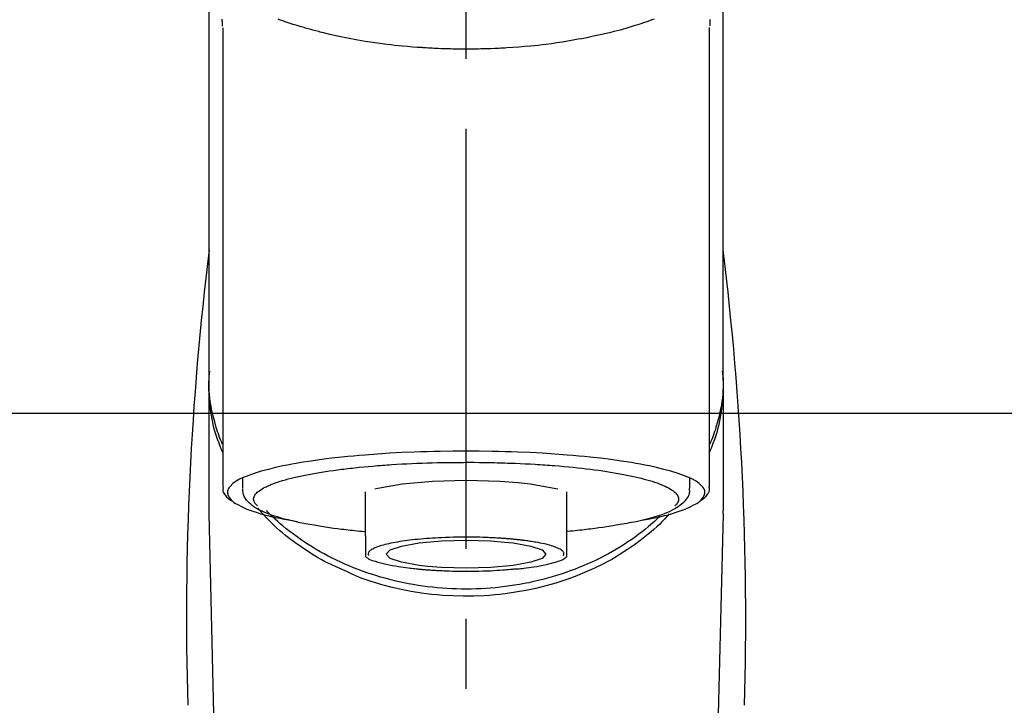
# Model space of a CAD drawing. Extents: x 163 to 26285, y -32850 to -24450.
# Drawn here: x 16026 to 16114, y -29997 to -29936 of the extents above; entities that cross this region are included whole.
import ezdxf

# ---------------------------------------------------------------- set-up
doc = ezdxf.new("R2010")
doc.units = 0
doc.header["$LTSCALE"] = 50
doc.header["$MEASUREMENT"] = 0
doc.linetypes.add('CENTER2', pattern=[1.125, 0.75, -0.125, 0.125, -0.125])
doc.layers.add('150-機器', color=8, linetype='CONTINUOUS')
doc.layers.add('180-補助', color=161, linetype='CONTINUOUS')

msp = doc.modelspace()

# ---------------------------------------------------------------- linework, layer by layer
at = {"layer": '150-機器', "color": 161, "linetype": 'CENTER2'}
msp.add_line((16065.959, -30208.349), (16065.959, -29876.362), dxfattribs=at)
at = {"layer": '150-機器', "color": 13, "linetype": 'Continuous'}
for p, q in [((16044.267, -29977.831), (16044.267, -29936.823)), ((16087.652, -29936.804), (16087.652, -29977.831)), ((16088.898, -29968.041), (16088.898, -29979.911)), ((16043.02, -29979.911), (16043.02, -29968.698)), ((16046.012, -29977.93), (16046.012, -29977.079)), ((16085.906, -29977.079), (16085.906, -29977.93)), ((16056.983, -29982.191), (16056.983, -29978.262)), ((16074.935, -29978.263), (16074.935, -29982.191)), ((16043.024, -29980.215), (16043.02, -29979.911)), ((16045.013, -30065.023), (16043.024, -29980.215)), ((16088.895, -29980.215), (16086.906, -30065.023)), ((16088.895, -29980.215), (16088.898, -29979.911))]:
    msp.add_line(p, q, dxfattribs=at)
for points in [[(16043.02, -29968.041), (16043.02, -29963.75), (16043.02, -29959.46), (16043.02, -29955.169), (16043.02, -29950.879), (16043.02, -29946.588), (16043.02, -29942.298), (16043.02, -29938.008), (16043.02, -29933.717), (16043.02, -29929.427), (16043.02, -29925.136), (16043.02, -29920.846), (16043.02, -29916.555)], [(16088.898, -29968.041), (16088.898, -29963.75), (16088.898, -29959.46), (16088.898, -29955.169), (16088.898, -29950.879), (16088.898, -29946.588), (16088.898, -29942.298), (16088.898, -29938.007), (16088.898, -29933.717), (16088.898, -29929.427), (16088.898, -29925.136), (16088.898, -29920.846), (16088.898, -29916.555)], [(16044.16, -29936.054), (16044.161, -29936.18), (16044.165, -29936.306), (16044.168, -29936.432), (16044.172, -29936.557), (16044.173, -29936.571), (16044.173, -29936.585), (16044.174, -29936.599), (16044.174, -29936.613), (16044.175, -29936.627), (16044.175, -29936.641), (16044.176, -29936.655), (16044.176, -29936.669)], [(16082.756, -29936.045), (16082.54, -29936.122), (16082.324, -29936.198), (16082.108, -29936.272), (16081.995, -29936.311), (16081.881, -29936.349), (16081.767, -29936.387), (16081.653, -29936.425), (16081.298, -29936.541), (16080.942, -29936.654), (16080.584, -29936.764), (16080.226, -29936.871), (16079.968, -29936.946), (16079.708, -29937.018), (16079.449, -29937.088), (16079.188, -29937.156), (16078.765, -29937.26), (16078.34, -29937.359), (16077.915, -29937.454), (16077.488, -29937.547), (16077.341, -29937.578), (16077.193, -29937.609), (16077.046, -29937.64), (16076.898, -29937.671), (16076.59, -29937.732), (16076.282, -29937.792), (16075.973, -29937.849), (16075.664, -29937.904), (16075.506, -29937.932), (16075.348, -29937.959), (16075.19, -29937.985), (16075.031, -29938.012), (16074.546, -29938.09), (16074.061, -29938.165), (16073.575, -29938.237), (16073.089, -29938.303), (16072.75, -29938.345), (16072.412, -29938.385), (16072.073, -29938.422), (16071.734, -29938.456), (16071.201, -29938.504), (16070.668, -29938.545), (16070.134, -29938.582), (16069.6, -29938.615), (16069.421, -29938.625), (16069.242, -29938.635), (16069.063, -29938.645), (16068.884, -29938.655), (16068.525, -29938.671), (16068.167, -29938.686), (16067.808, -29938.698), (16067.449, -29938.708), (16067.27, -29938.712), (16067.09, -29938.716), (16066.91, -29938.719), (16066.73, -29938.722), (16066.369, -29938.725), (16066.008, -29938.726), (16065.648, -29938.726), (16065.287, -29938.723), (16065.106, -29938.721), (16064.925, -29938.718), (16064.744, -29938.715), (16064.563, -29938.71), (16064.291, -29938.703), (16064.018, -29938.693), (16063.746, -29938.683), (16063.474, -29938.671), (16063.383, -29938.667), (16063.293, -29938.663), (16063.202, -29938.659), (16063.111, -29938.655), (16062.932, -29938.646), (16062.753, -29938.637), (16062.574, -29938.627), (16062.395, -29938.616), (16062.306, -29938.611), (16062.217, -29938.605), (16062.128, -29938.599), (16062.039, -29938.593), (16061.599, -29938.565), (16061.159, -29938.535), (16060.718, -29938.502), (16060.279, -29938.465), (16059.937, -29938.432), (16059.597, -29938.395), (16059.256, -29938.355), (16058.916, -29938.314), (16058.258, -29938.228), (16057.601, -29938.135), (16056.945, -29938.034), (16056.291, -29937.924), (16055.985, -29937.869), (16055.679, -29937.813), (16055.374, -29937.753), (16055.069, -29937.692), (16054.64, -29937.6), (16054.211, -29937.504), (16053.784, -29937.404), (16053.357, -29937.301), (16053.218, -29937.267), (16053.08, -29937.233), (16052.943, -29937.198), (16052.805, -29937.163), (16052.539, -29937.094), (16052.274, -29937.024), (16052.01, -29936.951), (16051.745, -29936.877), (16051.62, -29936.841), (16051.494, -29936.804), (16051.368, -29936.767), (16051.243, -29936.73), (16050.883, -29936.623), (16050.524, -29936.514), (16050.166, -29936.401), (16049.81, -29936.283), (16049.595, -29936.209), (16049.38, -29936.132), (16049.167, -29936.054)], [(16087.743, -29936.651), (16087.743, -29936.639), (16087.744, -29936.628), (16087.744, -29936.616), (16087.745, -29936.605), (16087.745, -29936.593), (16087.745, -29936.582), (16087.746, -29936.57), (16087.746, -29936.559), (16087.748, -29936.492), (16087.75, -29936.425), (16087.752, -29936.358), (16087.753, -29936.292), (16087.754, -29936.239), (16087.754, -29936.187), (16087.754, -29936.135), (16087.753, -29936.083)], [(16044.227, -29974.741), (16044.202, -29974.681), (16044.177, -29974.622), (16044.152, -29974.562), (16044.128, -29974.502), (16044.104, -29974.441), (16044.081, -29974.381), (16044.058, -29974.321), (16044.035, -29974.26), (16043.9, -29973.907), (16043.767, -29973.553), (16043.641, -29973.197), (16043.525, -29972.837), (16043.442, -29972.537), (16043.368, -29972.234), (16043.303, -29971.93), (16043.245, -29971.623), (16043.157, -29971.078), (16043.089, -29970.53), (16043.039, -29969.98), (16043.005, -29969.428), (16042.995, -29969.184), (16042.988, -29968.939), (16042.987, -29968.695), (16042.992, -29968.451), (16043.005, -29968.208), (16043.023, -29967.965), (16043.046, -29967.722), (16043.071, -29967.479)], [(16087.691, -29974.741), (16087.716, -29974.682), (16087.741, -29974.622), (16087.766, -29974.562), (16087.79, -29974.502), (16087.814, -29974.442), (16087.837, -29974.381), (16087.86, -29974.321), (16087.883, -29974.26), (16088.018, -29973.907), (16088.151, -29973.553), (16088.278, -29973.197), (16088.393, -29972.837), (16088.477, -29972.537), (16088.55, -29972.235), (16088.615, -29971.93), (16088.674, -29971.623), (16088.761, -29971.078), (16088.829, -29970.53), (16088.879, -29969.98), (16088.913, -29969.428), (16088.923, -29969.184), (16088.93, -29968.939), (16088.932, -29968.695), (16088.926, -29968.451), (16088.914, -29968.208), (16088.895, -29967.965), (16088.872, -29967.722), (16088.847, -29967.479)], [(16044.221, -29974.04), (16044.139, -29973.85), (16044.059, -29973.66), (16043.981, -29973.469), (16043.907, -29973.276), (16043.838, -29973.083), (16043.774, -29972.889), (16043.712, -29972.693), (16043.653, -29972.497), (16043.511, -29972.002), (16043.381, -29971.505), (16043.266, -29971.005), (16043.168, -29970.5), (16043.118, -29970.194), (16043.075, -29969.887), (16043.042, -29969.579), (16043.02, -29969.27), (16043.009, -29968.963), (16043.008, -29968.656), (16043.013, -29968.348), (16043.02, -29968.041)], [(16088.898, -29968.041), (16088.906, -29968.348), (16088.911, -29968.656), (16088.909, -29968.963), (16088.898, -29969.27), (16088.876, -29969.579), (16088.843, -29969.887), (16088.801, -29970.194), (16088.751, -29970.5), (16088.653, -29971.002), (16088.538, -29971.5), (16088.409, -29971.995), (16088.268, -29972.487), (16088.21, -29972.681), (16088.149, -29972.874), (16088.086, -29973.067), (16088.018, -29973.257), (16087.945, -29973.448), (16087.869, -29973.636), (16087.79, -29973.824), (16087.709, -29974.012)], [(16081.763, -29980.775), (16081.769, -29980.773), (16081.776, -29980.772), (16081.782, -29980.771), (16081.788, -29980.77), (16081.794, -29980.769), (16081.8, -29980.767), (16081.806, -29980.766), (16081.812, -29980.765), (16082.202, -29980.691), (16082.592, -29980.617), (16082.982, -29980.541), (16083.37, -29980.459), (16083.684, -29980.383), (16083.996, -29980.298), (16084.306, -29980.208), (16084.617, -29980.114), (16085.077, -29979.963), (16085.525, -29979.791), (16085.967, -29979.595), (16086.405, -29979.372), (16086.552, -29979.288), (16086.69, -29979.197), (16086.821, -29979.094), (16086.945, -29978.975), (16087.09, -29978.795), (16087.202, -29978.594), (16087.264, -29978.383), (16087.262, -29978.173), (16087.229, -29978.064), (16087.178, -29977.961), (16087.113, -29977.862), (16087.038, -29977.767), (16086.78, -29977.513), (16086.492, -29977.307), (16086.179, -29977.137), (16085.85, -29976.99), (16085.608, -29976.889), (16085.369, -29976.792), (16085.129, -29976.701), (16084.885, -29976.618), (16084.25, -29976.424), (16083.61, -29976.248), (16082.967, -29976.09), (16082.319, -29975.948), (16081.919, -29975.868), (16081.519, -29975.792), (16081.118, -29975.719), (16080.717, -29975.651), (16079.801, -29975.508), (16078.884, -29975.379), (16077.966, -29975.263), (16077.045, -29975.16), (16076.528, -29975.107), (16076.011, -29975.057), (16075.494, -29975.011), (16074.976, -29974.968), (16073.881, -29974.886), (16072.785, -29974.816), (16071.688, -29974.757), (16070.591, -29974.709), (16070.012, -29974.688), (16069.433, -29974.67), (16068.854, -29974.654), (16068.275, -29974.642), (16067.117, -29974.626), (16065.959, -29974.621), (16064.801, -29974.626), (16063.643, -29974.642), (16063.064, -29974.654), (16062.485, -29974.67), (16061.906, -29974.688), (16061.328, -29974.709), (16060.23, -29974.757), (16059.134, -29974.816), (16058.038, -29974.886), (16056.942, -29974.968), (16056.425, -29975.011), (16055.907, -29975.057), (16055.39, -29975.107), (16054.873, -29975.16), (16053.953, -29975.263), (16053.034, -29975.379), (16052.117, -29975.508), (16051.202, -29975.651), (16050.8, -29975.719), (16050.4, -29975.792), (16050, -29975.868), (16049.6, -29975.948), (16048.952, -29976.09), (16048.308, -29976.248), (16047.669, -29976.424), (16047.033, -29976.618), (16046.79, -29976.701), (16046.55, -29976.792), (16046.311, -29976.889), (16046.069, -29976.99), (16045.739, -29977.137), (16045.427, -29977.307), (16045.139, -29977.513), (16044.881, -29977.767), (16044.806, -29977.862), (16044.74, -29977.961), (16044.689, -29978.064), (16044.657, -29978.173), (16044.654, -29978.383), (16044.717, -29978.594), (16044.829, -29978.795), (16044.973, -29978.975), (16045.097, -29979.094), (16045.228, -29979.197), (16045.367, -29979.288), (16045.514, -29979.372), (16045.952, -29979.595), (16046.393, -29979.791), (16046.842, -29979.963), (16047.301, -29980.114), (16047.612, -29980.208), (16047.923, -29980.298), (16048.234, -29980.383), (16048.548, -29980.459), (16048.935, -29980.541), (16049.322, -29980.616), (16049.71, -29980.689), (16050.098, -29980.763), (16050.102, -29980.764), (16050.106, -29980.765), (16050.109, -29980.766), (16050.113, -29980.766), (16050.117, -29980.767), (16050.121, -29980.768), (16050.125, -29980.769), (16050.129, -29980.769)], [(16051.16, -29976.857), (16051.303, -29976.824), (16051.447, -29976.792), (16051.592, -29976.761), (16051.736, -29976.732), (16051.898, -29976.701), (16052.061, -29976.672), (16052.224, -29976.644), (16052.387, -29976.616), (16052.549, -29976.587), (16052.711, -29976.558), (16052.873, -29976.529), (16053.035, -29976.5), (16053.391, -29976.442), (16053.748, -29976.388), (16054.105, -29976.338), (16054.463, -29976.292), (16054.654, -29976.268), (16054.846, -29976.245), (16055.038, -29976.222), (16055.23, -29976.2), (16055.423, -29976.177), (16055.616, -29976.153), (16055.808, -29976.13), (16056.001, -29976.108), (16056.407, -29976.063), (16056.814, -29976.023), (16057.221, -29975.986), (16057.629, -29975.952), (16057.843, -29975.935), (16058.058, -29975.919), (16058.273, -29975.904), (16058.487, -29975.888), (16058.701, -29975.872), (16058.915, -29975.855), (16059.128, -29975.839), (16059.342, -29975.824), (16059.785, -29975.795), (16060.229, -29975.77), (16060.673, -29975.747), (16061.117, -29975.726), (16061.573, -29975.707), (16062.028, -29975.689), (16062.484, -29975.673), (16062.939, -29975.659), (16063.401, -29975.647), (16063.862, -29975.636), (16064.323, -29975.628), (16064.785, -29975.624), (16065.018, -29975.622), (16065.252, -29975.622), (16065.485, -29975.622), (16065.718, -29975.622), (16065.951, -29975.621), (16066.183, -29975.62), (16066.416, -29975.62), (16066.648, -29975.62), (16067.112, -29975.622), (16067.576, -29975.627), (16068.041, -29975.636), (16068.505, -29975.647), (16068.734, -29975.654), (16068.962, -29975.662), (16069.191, -29975.669), (16069.42, -29975.677), (16069.649, -29975.684), (16069.879, -29975.691), (16070.108, -29975.698), (16070.337, -29975.706), (16070.783, -29975.724), (16071.229, -29975.745), (16071.675, -29975.769), (16072.121, -29975.796), (16072.338, -29975.81), (16072.555, -29975.825), (16072.771, -29975.841), (16072.988, -29975.856), (16073.204, -29975.871), (16073.42, -29975.885), (16073.636, -29975.9), (16073.851, -29975.916), (16074.265, -29975.949), (16074.679, -29975.985), (16075.093, -29976.024), (16075.506, -29976.065), (16075.897, -29976.106), (16076.288, -29976.149), (16076.678, -29976.194), (16077.069, -29976.241), (16077.432, -29976.287), (16077.795, -29976.335), (16078.157, -29976.386), (16078.519, -29976.442), (16078.686, -29976.47), (16078.853, -29976.498), (16079.02, -29976.527), (16079.187, -29976.556), (16079.354, -29976.583), (16079.52, -29976.611), (16079.686, -29976.639), (16079.853, -29976.668), (16080.154, -29976.725), (16080.454, -29976.785), (16080.754, -29976.849), (16081.053, -29976.916), (16081.318, -29976.978), (16081.582, -29977.043), (16081.846, -29977.111), (16082.108, -29977.183), (16082.334, -29977.248), (16082.559, -29977.316), (16082.782, -29977.389), (16083.005, -29977.465), (16083.191, -29977.533), (16083.375, -29977.605), (16083.557, -29977.682), (16083.738, -29977.762), (16083.883, -29977.832), (16084.025, -29977.907), (16084.165, -29977.986), (16084.302, -29978.071), (16084.406, -29978.141), (16084.505, -29978.217), (16084.6, -29978.298), (16084.69, -29978.387), (16084.754, -29978.46), (16084.811, -29978.537), (16084.859, -29978.62), (16084.896, -29978.708), (16084.918, -29978.787), (16084.929, -29978.868), (16084.929, -29978.95), (16084.919, -29979.031), (16084.896, -29979.119), (16084.862, -29979.203), (16084.816, -29979.282), (16084.761, -29979.354), (16084.719, -29979.396), (16084.676, -29979.436), (16084.632, -29979.475), (16084.588, -29979.515), (16084.588, -29979.515), (16084.587, -29979.516), (16084.587, -29979.516), (16084.586, -29979.517)], [(16047.333, -29979.517), (16047.3, -29979.488), (16047.267, -29979.458), (16047.235, -29979.428), (16047.203, -29979.397), (16047.148, -29979.334), (16047.098, -29979.266), (16047.056, -29979.193), (16047.023, -29979.116), (16047, -29979.037), (16046.989, -29978.955), (16046.988, -29978.874), (16046.999, -29978.792), (16047.023, -29978.705), (16047.059, -29978.623), (16047.105, -29978.544), (16047.158, -29978.47), (16047.234, -29978.38), (16047.317, -29978.298), (16047.405, -29978.223), (16047.498, -29978.152), (16047.623, -29978.065), (16047.751, -29977.984), (16047.881, -29977.909), (16048.016, -29977.842), (16048.103, -29977.802), (16048.19, -29977.765), (16048.277, -29977.728), (16048.365, -29977.691), (16048.451, -29977.653), (16048.538, -29977.615), (16048.624, -29977.577), (16048.711, -29977.541), (16048.922, -29977.459), (16049.136, -29977.386), (16049.353, -29977.318), (16049.57, -29977.253), (16049.822, -29977.18), (16050.075, -29977.11), (16050.328, -29977.044), (16050.583, -29976.982), (16050.727, -29976.949), (16050.871, -29976.918), (16051.015, -29976.887), (16051.16, -29976.857)], [(16045.094, -29979.1), (16045.08, -29979.092), (16045.066, -29979.084), (16045.052, -29979.076), (16045.038, -29979.068), (16044.969, -29979.03), (16044.901, -29978.99), (16044.834, -29978.948), (16044.771, -29978.902), (16044.694, -29978.831), (16044.626, -29978.75), (16044.562, -29978.665), (16044.498, -29978.576), (16044.424, -29978.477), (16044.356, -29978.376), (16044.302, -29978.272), (16044.272, -29978.161), (16044.268, -29978.102), (16044.27, -29978.042), (16044.277, -29977.982), (16044.285, -29977.922), (16044.287, -29977.906), (16044.29, -29977.89), (16044.292, -29977.874), (16044.294, -29977.858)], [(16050.96, -29980.953), (16050.886, -29980.938), (16050.812, -29980.923), (16050.739, -29980.908), (16050.665, -29980.893), (16050.474, -29980.853), (16050.283, -29980.812), (16050.093, -29980.769), (16049.903, -29980.724), (16049.637, -29980.655), (16049.372, -29980.579), (16049.109, -29980.499), (16048.846, -29980.415), (16048.58, -29980.326), (16048.317, -29980.23), (16048.056, -29980.127), (16047.797, -29980.017), (16047.595, -29979.922), (16047.397, -29979.819), (16047.203, -29979.708), (16047.014, -29979.587), (16046.867, -29979.482), (16046.727, -29979.368), (16046.594, -29979.247), (16046.466, -29979.117), (16046.357, -29978.994), (16046.259, -29978.865), (16046.174, -29978.727), (16046.109, -29978.581), (16046.079, -29978.484), (16046.056, -29978.384), (16046.041, -29978.283), (16046.029, -29978.181), (16046.025, -29978.129), (16046.022, -29978.078), (16046.019, -29978.026), (16046.016, -29977.974)], [(16057.817, -29977.989), (16058.092, -29977.92), (16060.243, -29977.546), (16062.955, -29977.306), (16065.96, -29977.223), (16068.966, -29977.306), (16070.621, -29977.43)], [(16070.621, -29977.43), (16071.676, -29977.546), (16073.825, -29977.919), (16074.15, -29978.002)], [(16085.872, -29977.942), (16085.875, -29977.976), (16085.878, -29978.01), (16085.881, -29978.044), (16085.883, -29978.079), (16085.889, -29978.163), (16085.89, -29978.249), (16085.886, -29978.333), (16085.874, -29978.416), (16085.834, -29978.547), (16085.773, -29978.672), (16085.697, -29978.791), (16085.613, -29978.906), (16085.516, -29979.028), (16085.416, -29979.145), (16085.31, -29979.255), (16085.196, -29979.359), (16085.051, -29979.476), (16084.9, -29979.585), (16084.744, -29979.687), (16084.582, -29979.781), (16084.369, -29979.895), (16084.152, -29980.001), (16083.932, -29980.1), (16083.708, -29980.191), (16083.421, -29980.299), (16083.132, -29980.4), (16082.841, -29980.494), (16082.547, -29980.58), (16082.317, -29980.643), (16082.086, -29980.703), (16081.854, -29980.76), (16081.621, -29980.815), (16081.5, -29980.842), (16081.378, -29980.869), (16081.256, -29980.896), (16081.134, -29980.923)], [(16087.625, -29977.821), (16087.628, -29977.836), (16087.631, -29977.851), (16087.633, -29977.867), (16087.636, -29977.882), (16087.647, -29977.942), (16087.656, -29978.002), (16087.66, -29978.062), (16087.659, -29978.121), (16087.634, -29978.229), (16087.586, -29978.331), (16087.524, -29978.429), (16087.456, -29978.525), (16087.391, -29978.618), (16087.325, -29978.707), (16087.254, -29978.79), (16087.175, -29978.866), (16087.114, -29978.914), (16087.049, -29978.959), (16086.982, -29979.002), (16086.915, -29979.043), (16086.893, -29979.056), (16086.871, -29979.069), (16086.849, -29979.082), (16086.827, -29979.095)], [(16054.962, -29985.217), (16054.629, -29985.076), (16054.298, -29984.932), (16053.969, -29984.784), (16053.644, -29984.628), (16053.327, -29984.464), (16053.014, -29984.293), (16052.704, -29984.115), (16052.397, -29983.932), (16051.805, -29983.562), (16051.223, -29983.176), (16050.653, -29982.773), (16050.094, -29982.354), (16049.823, -29982.142), (16049.556, -29981.925), (16049.293, -29981.702), (16049.037, -29981.472), (16048.728, -29981.178), (16048.427, -29980.874), (16048.132, -29980.565), (16047.839, -29980.254), (16047.777, -29980.188), (16047.715, -29980.122), (16047.653, -29980.055), (16047.592, -29979.989), (16047.531, -29979.921), (16047.472, -29979.854), (16047.412, -29979.786), (16047.353, -29979.717)], [(16083.251, -29980.45), (16083.176, -29980.521), (16083.102, -29980.592), (16083.027, -29980.662), (16082.952, -29980.733), (16082.779, -29980.892), (16082.605, -29981.049), (16082.429, -29981.204), (16082.25, -29981.357), (16081.964, -29981.593), (16081.673, -29981.823), (16081.378, -29982.048), (16081.078, -29982.267), (16080.747, -29982.501), (16080.412, -29982.728), (16080.073, -29982.95), (16079.73, -29983.165), (16079.379, -29983.378), (16079.024, -29983.584), (16078.666, -29983.784), (16078.304, -29983.978), (16077.934, -29984.167), (16077.562, -29984.351), (16077.186, -29984.528), (16076.807, -29984.699), (16076.421, -29984.865), (16076.033, -29985.025), (16075.642, -29985.178), (16075.248, -29985.325), (16074.848, -29985.467), (16074.446, -29985.602), (16074.042, -29985.731), (16073.636, -29985.853), (16073.225, -29985.969), (16072.812, -29986.079), (16072.397, -29986.182), (16071.981, -29986.278), (16071.56, -29986.369), (16071.138, -29986.453), (16070.715, -29986.53), (16070.291, -29986.6), (16069.863, -29986.664), (16069.435, -29986.722), (16069.006, -29986.772), (16068.576, -29986.816), (16068.144, -29986.854), (16067.712, -29986.884), (16067.279, -29986.908), (16066.846, -29986.925), (16066.412, -29986.936), (16065.979, -29986.939), (16065.545, -29986.936), (16065.111, -29986.926), (16064.678, -29986.91), (16064.245, -29986.887), (16063.813, -29986.857), (16063.381, -29986.82), (16062.951, -29986.777), (16062.522, -29986.727), (16062.093, -29986.67), (16061.666, -29986.606), (16061.241, -29986.536), (16060.818, -29986.46), (16060.396, -29986.377), (16059.975, -29986.287), (16059.558, -29986.191), (16059.143, -29986.088), (16058.729, -29985.979), (16058.318, -29985.863), (16057.911, -29985.741), (16057.506, -29985.613), (16057.104, -29985.478), (16056.704, -29985.337), (16056.31, -29985.191), (16055.918, -29985.038), (16055.529, -29984.879), (16055.143, -29984.713), (16054.764, -29984.542), (16054.387, -29984.366), (16054.014, -29984.182), (16053.644, -29983.993), (16053.281, -29983.799), (16052.922, -29983.6), (16052.566, -29983.394), (16052.214, -29983.182), (16051.871, -29982.966), (16051.531, -29982.745), (16051.196, -29982.517), (16050.864, -29982.284), (16050.54, -29982.048), (16050.222, -29981.807), (16049.908, -29981.559), (16049.599, -29981.304), (16049.372, -29981.109), (16049.147, -29980.91), (16048.926, -29980.708), (16048.709, -29980.502), (16048.59, -29980.385), (16048.471, -29980.268), (16048.353, -29980.15), (16048.236, -29980.032), (16048.211, -29980.006), (16048.185, -29979.98), (16048.159, -29979.954), (16048.134, -29979.928)], [(16084.103, -29980.224), (16083.886, -29980.464), (16083.667, -29980.702), (16083.443, -29980.936), (16083.215, -29981.165), (16082.973, -29981.391), (16082.726, -29981.611), (16082.473, -29981.825), (16082.217, -29982.036), (16081.615, -29982.515), (16081, -29982.977), (16080.371, -29983.418), (16079.726, -29983.836), (16079.344, -29984.066), (16078.958, -29984.287), (16078.567, -29984.501), (16078.171, -29984.707), (16077.36, -29985.103), (16076.536, -29985.47), (16075.7, -29985.808), (16074.851, -29986.116), (16074.414, -29986.262), (16073.973, -29986.401), (16073.531, -29986.531), (16073.086, -29986.653), (16072.186, -29986.876), (16071.279, -29987.068), (16070.366, -29987.23), (16069.448, -29987.362), (16068.981, -29987.417), (16068.514, -29987.464), (16068.046, -29987.503), (16067.576, -29987.533), (16066.642, -29987.571), (16065.706, -29987.578), (16064.772, -29987.554), (16063.838, -29987.5), (16063.369, -29987.461), (16062.902, -29987.413), (16062.436, -29987.358), (16061.971, -29987.295), (16061.057, -29987.146), (16060.15, -29986.966), (16059.248, -29986.757), (16058.353, -29986.521), (16057.91, -29986.393), (16057.47, -29986.258), (16057.034, -29986.111), (16056.602, -29985.952), (16056.187, -29985.781), (16055.776, -29985.6), (16055.368, -29985.41), (16054.962, -29985.217)], [(16050.949, -29980.95), (16051.118, -29980.981), (16051.287, -29981.012), (16051.457, -29981.042), (16051.626, -29981.072), (16051.817, -29981.106), (16052.007, -29981.14), (16052.198, -29981.174), (16052.389, -29981.208), (16052.551, -29981.237), (16052.713, -29981.266), (16052.875, -29981.295), (16053.037, -29981.323), (16053.393, -29981.382), (16053.75, -29981.435), (16054.107, -29981.486), (16054.464, -29981.532), (16054.656, -29981.556), (16054.848, -29981.578), (16055.04, -29981.601), (16055.232, -29981.624), (16055.425, -29981.647), (16055.617, -29981.671), (16055.81, -29981.694), (16056.003, -29981.716), (16056.226, -29981.739), (16056.45, -29981.76), (16056.673, -29981.781), (16056.897, -29981.802), (16056.917, -29981.803), (16056.937, -29981.805), (16056.957, -29981.807), (16056.977, -29981.809)], [(16081.134, -29980.923), (16080.924, -29980.96), (16080.714, -29980.998), (16080.504, -29981.035), (16080.294, -29981.072), (16080.104, -29981.106), (16079.913, -29981.14), (16079.722, -29981.174), (16079.532, -29981.208), (16079.37, -29981.237), (16079.208, -29981.266), (16079.045, -29981.295), (16078.883, -29981.323), (16078.527, -29981.381), (16078.171, -29981.435), (16077.814, -29981.485), (16077.456, -29981.532), (16077.264, -29981.556), (16077.072, -29981.578), (16076.88, -29981.601), (16076.688, -29981.624), (16076.496, -29981.647), (16076.303, -29981.671), (16076.11, -29981.694), (16075.917, -29981.716), (16075.694, -29981.739), (16075.471, -29981.76), (16075.247, -29981.781), (16075.024, -29981.802), (16075.004, -29981.803), (16074.984, -29981.805), (16074.964, -29981.807), (16074.944, -29981.809)], [(16056.983, -29982.191), (16056.983, -29982.213), (16056.983, -29982.234), (16056.983, -29982.256), (16056.983, -29982.277), (16056.983, -29982.299), (16056.983, -29982.321), (16056.983, -29982.344), (16056.983, -29982.366), (16056.983, -29982.405), (16056.983, -29982.445), (16056.983, -29982.484), (16056.983, -29982.524), (16056.983, -29982.541), (16056.983, -29982.559), (16056.983, -29982.577), (16056.983, -29982.595), (16056.983, -29982.642), (16056.983, -29982.69), (16056.983, -29982.737), (16056.983, -29982.784), (16056.983, -29982.809), (16056.983, -29982.834), (16056.983, -29982.859), (16056.983, -29982.883), (16056.983, -29982.926), (16056.983, -29982.968), (16056.983, -29983.011), (16056.983, -29983.054), (16056.983, -29983.071), (16056.983, -29983.089), (16056.983, -29983.107), (16056.983, -29983.125), (16056.983, -29983.156), (16056.983, -29983.187), (16056.983, -29983.218), (16056.983, -29983.249), (16056.983, -29983.263), (16056.983, -29983.276), (16056.983, -29983.29), (16056.983, -29983.303), (16056.983, -29983.34), (16056.983, -29983.377), (16056.983, -29983.413), (16056.983, -29983.45), (16056.983, -29983.47), (16056.983, -29983.489), (16056.983, -29983.509), (16056.983, -29983.528), (16056.983, -29983.564), (16056.983, -29983.599), (16056.983, -29983.635), (16056.983, -29983.67), (16056.983, -29983.686), (16056.983, -29983.702), (16056.983, -29983.718), (16056.983, -29983.734), (16056.983, -29983.763), (16056.983, -29983.793), (16056.983, -29983.822), (16056.983, -29983.852), (16056.983, -29983.865), (16056.983, -29983.879), (16056.983, -29983.893), (16056.983, -29983.906), (16056.983, -29983.929), (16056.983, -29983.952), (16056.983, -29983.975), (16056.983, -29983.999), (16056.983, -29984.008), (16056.983, -29984.018), (16056.983, -29984.027), (16056.983, -29984.037), (16056.983, -29984.041), (16056.983, -29984.045), (16056.983, -29984.05), (16056.983, -29984.054)], [(16070.143, -29982.493), (16070.128, -29982.492), (16070.114, -29982.49), (16070.099, -29982.489), (16070.084, -29982.487), (16070.048, -29982.484), (16070.013, -29982.481), (16069.977, -29982.477), (16069.941, -29982.474), (16069.878, -29982.468), (16069.814, -29982.463), (16069.75, -29982.457), (16069.686, -29982.452), (16069.601, -29982.445), (16069.515, -29982.438), (16069.43, -29982.432), (16069.344, -29982.426), (16069.249, -29982.419), (16069.154, -29982.412), (16069.059, -29982.406), (16068.964, -29982.4), (16068.829, -29982.391), (16068.693, -29982.383), (16068.558, -29982.375), (16068.423, -29982.368), (16068.253, -29982.359), (16068.083, -29982.351), (16067.914, -29982.344), (16067.744, -29982.337), (16067.462, -29982.327), (16067.179, -29982.318), (16066.897, -29982.311), (16066.614, -29982.306), (16066.255, -29982.301), (16065.896, -29982.299), (16065.537, -29982.3), (16065.178, -29982.304), (16064.825, -29982.311), (16064.472, -29982.321), (16064.12, -29982.334), (16063.767, -29982.35), (16063.497, -29982.364), (16063.228, -29982.38), (16062.958, -29982.397), (16062.688, -29982.415), (16062.429, -29982.434), (16062.169, -29982.454), (16061.91, -29982.475), (16061.651, -29982.499), (16061.41, -29982.522), (16061.169, -29982.548), (16060.929, -29982.577), (16060.688, -29982.608), (16060.475, -29982.638), (16060.261, -29982.67), (16060.048, -29982.704), (16059.835, -29982.74), (16059.641, -29982.773), (16059.447, -29982.808), (16059.253, -29982.846), (16059.06, -29982.886), (16058.897, -29982.922), (16058.734, -29982.961), (16058.572, -29983.004), (16058.412, -29983.05), (16058.286, -29983.091), (16058.162, -29983.135), (16058.038, -29983.182), (16057.914, -29983.229), (16057.814, -29983.27), (16057.715, -29983.314), (16057.618, -29983.363), (16057.52, -29983.415), (16057.453, -29983.456), (16057.39, -29983.5), (16057.333, -29983.551), (16057.285, -29983.611), (16057.258, -29983.655), (16057.239, -29983.701), (16057.226, -29983.75), (16057.222, -29983.8), (16057.223, -29983.823), (16057.227, -29983.846), (16057.232, -29983.869), (16057.239, -29983.89), (16057.242, -29983.901), (16057.247, -29983.911), (16057.251, -29983.921), (16057.255, -29983.931)], [(16074.935, -29982.191), (16074.935, -29982.213), (16074.935, -29982.234), (16074.935, -29982.256), (16074.935, -29982.277), (16074.935, -29982.299), (16074.935, -29982.321), (16074.935, -29982.344), (16074.935, -29982.366), (16074.935, -29982.405), (16074.935, -29982.445), (16074.935, -29982.484), (16074.935, -29982.524), (16074.935, -29982.541), (16074.935, -29982.559), (16074.935, -29982.577), (16074.935, -29982.595), (16074.935, -29982.642), (16074.935, -29982.69), (16074.935, -29982.737), (16074.935, -29982.784), (16074.935, -29982.809), (16074.935, -29982.834), (16074.935, -29982.859), (16074.935, -29982.883), (16074.935, -29982.926), (16074.935, -29982.968), (16074.935, -29983.011), (16074.935, -29983.054), (16074.935, -29983.071), (16074.935, -29983.089), (16074.935, -29983.107), (16074.935, -29983.125), (16074.935, -29983.156), (16074.935, -29983.187), (16074.935, -29983.218), (16074.935, -29983.249), (16074.935, -29983.263), (16074.935, -29983.276), (16074.935, -29983.29), (16074.935, -29983.303), (16074.935, -29983.34), (16074.935, -29983.377), (16074.935, -29983.413), (16074.935, -29983.45), (16074.935, -29983.47), (16074.935, -29983.489), (16074.935, -29983.509), (16074.935, -29983.528), (16074.935, -29983.564), (16074.935, -29983.599), (16074.935, -29983.635), (16074.935, -29983.67), (16074.935, -29983.686), (16074.935, -29983.702), (16074.935, -29983.718), (16074.935, -29983.734), (16074.935, -29983.763), (16074.935, -29983.793), (16074.935, -29983.822), (16074.935, -29983.852), (16074.935, -29983.865), (16074.935, -29983.879), (16074.935, -29983.893), (16074.935, -29983.906), (16074.935, -29983.929), (16074.935, -29983.952), (16074.935, -29983.975), (16074.935, -29983.997), (16074.935, -29984.007), (16074.935, -29984.016), (16074.935, -29984.025), (16074.935, -29984.035), (16074.935, -29984.039), (16074.935, -29984.044), (16074.935, -29984.048), (16074.935, -29984.053)], [(16062.54, -29984.909), (16061.768, -29984.825), (16060.19, -29984.551), (16059.177, -29984.205), (16058.828, -29983.823), (16059.177, -29983.44), (16060.19, -29983.095), (16061.768, -29982.821), (16063.756, -29982.645), (16065.959, -29982.584), (16068.163, -29982.645), (16069.378, -29982.736)], [(16069.378, -29982.736), (16070.151, -29982.821), (16071.728, -29983.095), (16072.741, -29983.44), (16073.09, -29983.823), (16072.741, -29984.205), (16071.728, -29984.551), (16070.151, -29984.825), (16068.163, -29985), (16065.959, -29985.061), (16063.756, -29985), (16062.54, -29984.909)], [(16074.664, -29983.931), (16074.667, -29983.923), (16074.671, -29983.915), (16074.674, -29983.907), (16074.677, -29983.899), (16074.683, -29983.88), (16074.689, -29983.86), (16074.693, -29983.839), (16074.695, -29983.818), (16074.695, -29983.772), (16074.688, -29983.726), (16074.674, -29983.681), (16074.653, -29983.638), (16074.612, -29983.579), (16074.561, -29983.528), (16074.503, -29983.483), (16074.441, -29983.442), (16074.348, -29983.388), (16074.255, -29983.34), (16074.162, -29983.296), (16074.065, -29983.255), (16073.946, -29983.207), (16073.827, -29983.16), (16073.707, -29983.116), (16073.586, -29983.075), (16073.43, -29983.027), (16073.273, -29982.984), (16073.115, -29982.944), (16072.956, -29982.907), (16072.766, -29982.867), (16072.576, -29982.829), (16072.386, -29982.793), (16072.194, -29982.759), (16072.066, -29982.738), (16071.937, -29982.717), (16071.808, -29982.696), (16071.679, -29982.677), (16071.567, -29982.661), (16071.456, -29982.645), (16071.344, -29982.63), (16071.232, -29982.615), (16071.15, -29982.604), (16071.067, -29982.593), (16070.984, -29982.583), (16070.901, -29982.573), (16070.823, -29982.564), (16070.744, -29982.555), (16070.666, -29982.546), (16070.587, -29982.538), (16070.526, -29982.531), (16070.465, -29982.525), (16070.404, -29982.518), (16070.343, -29982.512), (16070.308, -29982.509), (16070.273, -29982.505), (16070.237, -29982.502), (16070.202, -29982.499), (16070.187, -29982.497), (16070.172, -29982.496), (16070.158, -29982.494), (16070.143, -29982.493)], [(16061.445, -29985.136), (16061.423, -29985.134), (16061.402, -29985.133), (16061.381, -29985.131), (16061.36, -29985.129), (16061.223, -29985.118), (16061.087, -29985.106), (16060.951, -29985.094), (16060.816, -29985.081), (16060.592, -29985.054), (16060.368, -29985.022), (16060.145, -29984.988), (16059.922, -29984.952), (16059.644, -29984.908), (16059.366, -29984.861), (16059.089, -29984.81), (16058.814, -29984.752), (16058.58, -29984.694), (16058.349, -29984.628), (16058.117, -29984.559), (16057.884, -29984.492), (16057.736, -29984.451), (16057.589, -29984.408), (16057.447, -29984.355), (16057.313, -29984.288), (16057.243, -29984.242), (16057.175, -29984.193), (16057.108, -29984.143), (16057.04, -29984.093), (16057.026, -29984.083), (16057.012, -29984.073), (16056.997, -29984.064), (16056.983, -29984.054)], [(16070.474, -29985.137), (16070.495, -29985.135), (16070.517, -29985.134), (16070.538, -29985.132), (16070.559, -29985.13), (16070.695, -29985.119), (16070.831, -29985.107), (16070.967, -29985.095), (16071.103, -29985.082), (16071.327, -29985.055), (16071.55, -29985.023), (16071.773, -29984.989), (16071.996, -29984.954), (16072.275, -29984.909), (16072.552, -29984.863), (16072.829, -29984.812), (16073.105, -29984.754), (16073.338, -29984.695), (16073.57, -29984.63), (16073.801, -29984.561), (16074.035, -29984.494), (16074.183, -29984.453), (16074.329, -29984.409), (16074.471, -29984.356), (16074.606, -29984.29), (16074.677, -29984.245), (16074.745, -29984.197), (16074.812, -29984.146), (16074.879, -29984.095), (16074.893, -29984.085), (16074.907, -29984.074), (16074.921, -29984.063), (16074.935, -29984.053)], [(16061.488, -29985.126), (16061.575, -29985.134), (16061.661, -29985.142), (16061.748, -29985.15), (16061.834, -29985.158), (16061.87, -29985.162), (16061.906, -29985.165), (16061.941, -29985.168), (16061.977, -29985.171), (16062.041, -29985.177), (16062.105, -29985.183), (16062.168, -29985.188), (16062.232, -29985.193), (16062.318, -29985.2), (16062.403, -29985.207), (16062.489, -29985.214), (16062.574, -29985.22), (16062.669, -29985.227), (16062.764, -29985.233), (16062.859, -29985.24), (16062.954, -29985.246), (16063.09, -29985.254), (16063.225, -29985.263), (16063.36, -29985.27), (16063.496, -29985.278), (16063.666, -29985.286), (16063.835, -29985.294), (16064.005, -29985.302), (16064.175, -29985.308), (16064.457, -29985.319), (16064.739, -29985.327), (16065.022, -29985.334), (16065.304, -29985.34), (16065.663, -29985.345), (16066.023, -29985.347), (16066.382, -29985.346), (16066.741, -29985.342), (16067.094, -29985.335), (16067.446, -29985.325), (16067.799, -29985.311), (16068.151, -29985.296), (16068.421, -29985.282), (16068.691, -29985.266), (16068.961, -29985.249), (16069.23, -29985.23), (16069.402, -29985.218), (16069.574, -29985.204), (16069.745, -29985.19), (16069.917, -29985.175), (16070.019, -29985.166), (16070.122, -29985.156), (16070.224, -29985.146), (16070.327, -29985.135), (16070.366, -29985.131), (16070.406, -29985.127), (16070.445, -29985.123), (16070.485, -29985.118)]]:
    msp.add_lwpolyline(points, dxfattribs=at)
for centre, start, end in [((16308.898, -29989.545), 172.94424, 181.66288), ((15823.021, -29989.545), 358.33712, 7.05576)]:
    msp.add_arc(centre, 267.907, start, end, dxfattribs=at)
at = {"layer": '180-補助', "ltscale": 1.5}
msp.add_lwpolyline([(18194.945, -29971.268), (15341.945, -29971.268), (15341.945, -29996.268), (15356.945, -29996.268), (15356.945, -30996.268)], dxfattribs=at)

doc.saveas('drawing.dxf')
